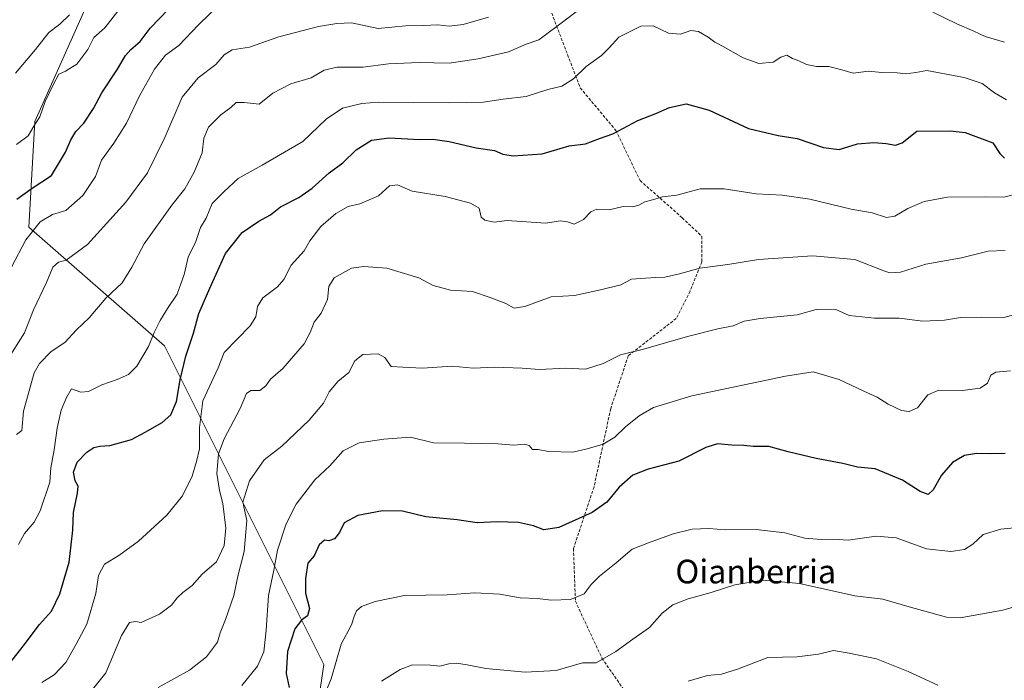
# Model space of a CAD drawing. Units: metres. Extents: x 611148 to 614614, y 4710815 to 4713183.
# Drawn here: x 613936 to 614268, y 4711813 to 4712036 of the extents above; entities that cross this region are included whole.
import ezdxf
from ezdxf.enums import TextEntityAlignment as Align

# ---------------------------------------------------------------- set-up
doc = ezdxf.new("R2010")
doc.units = ezdxf.units.M
doc.header["$MEASUREMENT"] = 0
doc.linetypes.add('TRAZOSX2', pattern=[1.5, 1, -0.5])
for name, color, linetype, lineweight in [('Arbolado forestal CxS', 92, 'Continuous', 0), ('Curva de nivel maestra', 36, 'Continuous', 30), ('Curva de nivel normal', 36, 'Continuous', 0), ('Senda', 19, 'TRAZOSX2', 0), ('Texto cartográfico', 19, 'Continuous', 0)]:
    doc.layers.add(name, color=color, linetype=linetype, lineweight=lineweight)
doc.styles.add('Arial', font='txt', dxfattribs={"height": 0.2})

# ---------------------------------------------------------------- blocks, each defined once
blk = doc.blocks.new('*U183')
at = {"layer": 'Curva de nivel normal', "color": 36, "linetype": 'Continuous', "lineweight": 0}
blk.add_polyline3d([(614058, 4711812.56, 685), (614064.27, 4711816.52, 685), (614068.48, 4711818.07, 685), (614074.52, 4711818, 685), (614077.74, 4711817.68, 685), (614080.72, 4711818.4, 685), (614083.37, 4711818.61, 685), (614086.97, 4711818.1, 685), (614093.26, 4711816.82, 685), (614106.57, 4711815.66, 685), (614117.03, 4711816.19, 685), (614125.87, 4711818.74, 685), (614130.54, 4711818.74, 685), (614137.2, 4711822.65, 685), (614142.87, 4711826.82, 685), (614148.54, 4711830.72, 685), (614152.76, 4711835.54, 685), (614156.41, 4711838.38, 685), (614161.56, 4711840.4, 685), (614169.4, 4711842.59, 685), (614177.34, 4711845.17, 685), (614186.88, 4711846.71, 685), (614199.24, 4711845.59, 685), (614217.88, 4711841.46, 685), (614227.33, 4711840.24, 685), (614236.25, 4711837.67, 685), (614248.87, 4711834.19, 685), (614253.48, 4711834.04, 685), (614267.82, 4711836.59, 685), (614273.27, 4711838.15, 685)], dxfattribs=at)
blk = doc.blocks.new('*U184')
at = {"layer": 'Curva de nivel normal', "color": 36, "linetype": 'Continuous', "lineweight": 0}
blk.add_polyline3d([(614161.58, 4711812.54, 690), (614168.17, 4711814.51, 690), (614172.87, 4711814.94, 690), (614178.2, 4711816.63, 690), (614188.53, 4711820.54, 690), (614198.36, 4711820.82, 690), (614205.61, 4711821.71, 690), (614210.67, 4711822.99, 690), (614215.99, 4711822.02, 690), (614225.15, 4711820.11, 690), (614235.87, 4711815.83, 690), (614245.87, 4711811.28, 690)], dxfattribs=at)
blk = doc.blocks.new('*U189')
at = {"layer": 'Curva de nivel normal', "color": 36, "linetype": 'Continuous', "lineweight": 0}
blk.add_polyline3d([(614037.5, 4711804.9, 680), (614041.04, 4711813.4, 680), (614044.35, 4711825.06, 680), (614047.82, 4711831.57, 680), (614048.76, 4711834.4, 680), (614049.56, 4711836.33, 680), (614051.3, 4711837.79, 680), (614055.81, 4711839.55, 680), (614065.78, 4711841.52, 680), (614080.2, 4711841.78, 680), (614089.53, 4711842.44, 680), (614098.02, 4711841.93, 680), (614104.81, 4711840.72, 680), (614110.54, 4711840.48, 680), (614115.44, 4711840.01, 680), (614121.82, 4711840.2, 680), (614126.44, 4711842.11, 680), (614128.87, 4711845.24, 680), (614131.65, 4711848.09, 680), (614137.32, 4711852.56, 680), (614142.72, 4711857.18, 680), (614148.22, 4711859.38, 680), (614156.49, 4711862.35, 680), (614162.92, 4711863.94, 680), (614168.54, 4711864.14, 680), (614174.2, 4711863.77, 680), (614184.54, 4711863.8, 680), (614194.24, 4711862.66, 680), (614200.98, 4711860.95, 680), (614206.48, 4711860.46, 680), (614210.72, 4711860.59, 680), (614215.64, 4711860.29, 680), (614225.05, 4711861.63, 680), (614231.82, 4711861.06, 680), (614242.12, 4711857.33, 680), (614250.28, 4711856.38, 680), (614254.96, 4711857.06, 680), (614257.72, 4711858.9, 680), (614261.22, 4711862.16, 680), (614267.18, 4711863.92, 680), (614276.12, 4711864.86, 680)], dxfattribs=at)
blk = doc.blocks.new('*U219')
at = {"layer": 'Curva de nivel maestra', "color": 36, "linetype": 'Continuous', "lineweight": 30}
blk.add_polyline3d([(613931.24, 4711817.08, 650), (613936.98, 4711824.45, 650), (613942.53, 4711831.74, 650), (613946.54, 4711836.29, 650), (613949.35, 4711842.14, 650), (613952.52, 4711852.8, 650), (613953.13, 4711858.64, 650), (613953.75, 4711863.66, 650), (613953.97, 4711869.55, 650), (613955.37, 4711876.13, 650), (613955.54, 4711878.52, 650), (613954.54, 4711880.3, 650), (613953.96, 4711883.25, 650), (613955.2, 4711886.59, 650), (613958.5, 4711889.99, 650), (613960.87, 4711891.51, 650), (613962.87, 4711892, 650), (613966.2, 4711892.22, 650), (613973.61, 4711894.28, 650), (613978.16, 4711896.77, 650), (613983.94, 4711900.04, 650), (613986.9, 4711902.55, 650), (613988.8, 4711907.06, 650), (613989.96, 4711914.45, 650), (613991.9, 4711922.48, 650), (613994.5, 4711930.22, 650), (613996.34, 4711936.81, 650), (614000.02, 4711945.45, 650), (614005.31, 4711957.15, 650), (614010.94, 4711964.24, 650), (614016.54, 4711968.01, 650), (614020.54, 4711970.2, 650), (614023.87, 4711972.9, 650), (614030.04, 4711976.09, 650), (614034.56, 4711979.21, 650), (614040.38, 4711984.36, 650), (614044.93, 4711987.72, 650), (614049.43, 4711992.15, 650), (614054.59, 4711995.44, 650), (614060.54, 4711996.25, 650), (614070.87, 4711995.65, 650), (614075.38, 4711995.72, 650), (614080.88, 4711995.03, 650), (614090.01, 4711992.86, 650), (614096.22, 4711991.9, 650), (614098.95, 4711990.74, 650), (614102.51, 4711990.17, 650), (614112.23, 4711990.86, 650), (614121.38, 4711993.57, 650), (614126.95, 4711994.14, 650), (614131.64, 4711995.96, 650), (614136.16, 4711997.54, 650), (614144.58, 4712002.12, 650), (614150.66, 4712004.39, 650), (614155.32, 4712006.48, 650), (614160.94, 4712007.71, 650), (614168.7, 4712005.54, 650), (614181.91, 4711999.41, 650), (614191.94, 4711996.97, 650), (614198.43, 4711996.04, 650), (614207.32, 4711992.9, 650), (614212.64, 4711992.27, 650), (614218.74, 4711994.17, 650), (614224.33, 4711994.59, 650), (614228.49, 4711994.35, 650), (614231.57, 4711993.79, 650), (614233.9, 4711994.53, 650), (614238.87, 4711998.52, 650), (614250.03, 4711998.63, 650), (614255.17, 4711998.02, 650), (614264.53, 4711994.55, 650), (614266.85, 4711990.91, 650), (614268.47, 4711989.35, 650)], dxfattribs=at)

msp = doc.modelspace()

# ---------------------------------------------------------------- linework, layer by layer
at = {"layer": 'Arbolado forestal CxS', "color": 92, "linetype": 'Continuous', "lineweight": 0}
for points in [[(614024.15, 4711719.87, 692.9), (614038.47, 4711818.26, 679.79), (613984.66, 4711925.94, 648.39), (613938.93, 4711965.98, 630.99), (613940.93, 4712001.69, 621.1), (613959.31, 4712043.03, 616.96), (613977.69, 4712084.37, 608.94), (614016.13, 4712135.27, 600.71), (614015.41, 4712137.79, 600.53), (614034.75, 4712130.78, 602.11), (614046.56, 4712139.44, 603.64), (614078.07, 4712149.37, 609.99), (614086.18, 4712135.64, 606.98), (614080.75, 4712126.55, 608.11), (614085.09, 4712123.62, 609.95), (614092.11, 4712118.94, 612.55), (614108.08, 4712128.08, 610.69), (614128.64, 4712142.12, 613.9), (614148.6, 4712154.86, 617.74), (614227.81, 4712144.69, 627.42), (614272.26, 4712109.58, 632.24)], [(613909.57, 4712098.36, 590.8), (613944.39, 4712117.36, 594.17), (613965, 4712128.34, 596.37), (613979.85, 4712137.56, 598.21), (613989.32, 4712139.15, 598.88), (613996.79, 4712140.4, 599.18), (614015.41, 4712137.79, 600.53), (614016.13, 4712135.27, 600.71), (613977.69, 4712084.37, 608.94), (613959.31, 4712043.03, 616.96), (613940.93, 4712001.69, 621.1), (613938.93, 4711965.98, 630.99), (613984.66, 4711925.94, 648.39), (614038.47, 4711818.26, 679.79), (614024.15, 4711719.87, 692.9)], [(614015.41, 4712137.79, 600.53), (614016.13, 4712135.27, 600.71), (613977.69, 4712084.37, 608.94), (613959.31, 4712043.03, 616.96), (613940.93, 4712001.69, 621.1), (613938.93, 4711965.98, 630.99), (613984.66, 4711925.94, 648.39), (614038.47, 4711818.26, 679.79), (614024.15, 4711719.87, 692.9), (614022.09, 4711701.22, 696.53), (614008.78, 4711683.73, 698.84), (613995.74, 4711673.75, 695.98), (613980.25, 4711660.52, 692.64)], [(614015.41, 4712137.79, 600.53), (614016.13, 4712135.27, 600.71), (613977.69, 4712084.37, 608.94), (613959.31, 4712043.03, 616.96), (613940.93, 4712001.69, 621.1), (613938.93, 4711965.98, 630.99), (613984.66, 4711925.94, 648.39), (614038.47, 4711818.26, 679.79), (614024.15, 4711719.87, 692.9), (614022.09, 4711701.22, 696.53), (614008.78, 4711683.73, 698.84), (613995.74, 4711673.75, 695.98), (613980.25, 4711660.52, 692.64)]]:
    msp.add_polyline3d(points, dxfattribs=at)
at = {"layer": 'Curva de nivel maestra', "color": 36, "linetype": 'Continuous', "lineweight": 30}
for points in [[(613934.83, 4711975.5, 625), (613939.62, 4711978.99, 625), (613946.49, 4711983.5, 625), (613951.3, 4711991.32, 625), (613953.02, 4711995.58, 625), (613954.81, 4711998.32, 625), (613957.45, 4712001.12, 625), (613960.74, 4712006.12, 625), (613963.53, 4712011.45, 625), (613968.84, 4712019.45, 625), (613971.48, 4712024.03, 625), (613973.32, 4712026.12, 625), (613976.54, 4712028.76, 625), (613979.87, 4712033.3, 625), (613986.01, 4712039.66, 625)], [(614268.71, 4711889.55, 675), (614263.66, 4711889.45, 675), (614259, 4711889.53, 675), (614254.87, 4711888.87, 675), (614250.9, 4711886.47, 675), (614247.18, 4711882.18, 675), (614244.37, 4711877.27, 675), (614242.67, 4711875.68, 675), (614239.93, 4711876.67, 675), (614233.94, 4711880.54, 675), (614224.7, 4711884.33, 675), (614218.83, 4711884.89, 675), (614213.83, 4711886.19, 675), (614204.83, 4711887.8, 675), (614195.38, 4711890.13, 675), (614188.83, 4711891.88, 675), (614183.52, 4711891.87, 675), (614180.43, 4711892.21, 675), (614176.35, 4711892.36, 675), (614171.49, 4711892.8, 675), (614167.54, 4711891.52, 675), (614158.48, 4711886.96, 675), (614148.04, 4711884.26, 675), (614142.91, 4711882.26, 675), (614138.32, 4711878.16, 675), (614134.11, 4711873.12, 675), (614129.2, 4711869.61, 675), (614117.93, 4711864.57, 675), (614112.82, 4711863.69, 675), (614109.37, 4711865.1, 675), (614104.24, 4711866.2, 675), (614097.04, 4711866.48, 675), (614090.3, 4711866.07, 675), (614083.6, 4711867.09, 675), (614073.02, 4711868.08, 675), (614065.09, 4711870, 675), (614058.29, 4711870.2, 675), (614050, 4711868.6, 675), (614045.35, 4711866.15, 675), (614043.82, 4711862.78, 675), (614042.08, 4711860.65, 675), (614040.21, 4711859.97, 675), (614038.74, 4711860.28, 675), (614036.99, 4711858.61, 675), (614035.28, 4711854.9, 675), (614033.12, 4711852.45, 675), (614032.28, 4711847.32, 675), (614032.34, 4711842.34, 675), (614033.65, 4711837.12, 675), (614033.02, 4711834.61, 675), (614030.94, 4711833.25, 675), (614028.68, 4711830.23, 675), (614026.25, 4711822.6, 675), (614025.85, 4711815.12, 675), (614026.87, 4711810.45, 675)]]:
    msp.add_polyline3d(points, dxfattribs=at)
at = {"layer": 'Curva de nivel normal', "color": 36, "linetype": 'Continuous', "lineweight": 0}
for points in [[(613933.04, 4711952.46, 630), (613937.83, 4711961.74, 630), (613942.7, 4711967.8, 630), (613946.91, 4711970.31, 630), (613951.43, 4711971.64, 630), (613957.09, 4711976.68, 630), (613961.36, 4711983.2, 630), (613963.48, 4711988.64, 630), (613967.61, 4711994.45, 630), (613971.82, 4712001.12, 630), (613976.24, 4712010.45, 630), (613981.3, 4712019.45, 630), (613985.06, 4712024.13, 630), (613989.57, 4712027.45, 630), (613996.16, 4712034.45, 630), (614003.42, 4712041.41, 630)], [(613934.73, 4711895.94, 640), (613936.49, 4711897.32, 640), (613937.1, 4711903.78, 640), (613940.66, 4711916.74, 640), (613942.54, 4711920, 640), (613946.46, 4711923.96, 640), (613951, 4711927.05, 640), (613954.93, 4711931.33, 640), (613959.3, 4711935.38, 640), (613964.89, 4711942.08, 640), (613970.36, 4711947.26, 640), (613973.71, 4711952.56, 640), (613977.87, 4711960.36, 640), (613987.17, 4711973.44, 640), (613991.54, 4711979.03, 640), (613994.71, 4711984.64, 640), (613997.4, 4711991.2, 640), (613997.95, 4711996.14, 640), (613999.54, 4711999.8, 640), (614003.72, 4712003.95, 640), (614007.08, 4712006.45, 640), (614008.96, 4712008.14, 640), (614011.58, 4712008.14, 640), (614016.69, 4712007.64, 640), (614021.29, 4712011.26, 640), (614027.39, 4712014.45, 640), (614034.25, 4712016.49, 640), (614038.69, 4712019.05, 640), (614043.02, 4712020.14, 640), (614051.65, 4712020.08, 640), (614060.4, 4712021.23, 640), (614070.78, 4712021.7, 640), (614080.86, 4712021.42, 640), (614090.62, 4712022.95, 640), (614100.93, 4712025.34, 640), (614106.87, 4712027.84, 640), (614111.14, 4712029.32, 640), (614120.04, 4712036.01, 640), (614129.86, 4712043.49, 640)], [(613952.63, 4712037.77, 615), (613949.37, 4712034.68, 615), (613945.65, 4712031.78, 615), (613941.12, 4712026.12, 615), (613934.34, 4712018.12, 615)], [(613934.75, 4711993.99, 620), (613938.68, 4711996.84, 620), (613940.6, 4712000.16, 620), (613942.65, 4712003.31, 620), (613944.41, 4712008.5, 620), (613947.11, 4712014.12, 620), (613948.96, 4712017.77, 620), (613951.26, 4712018.74, 620), (613955.15, 4712021.11, 620), (613958.76, 4712026.12, 620), (613960.88, 4712030.12, 620), (613964.54, 4712033.45, 620), (613969.37, 4712039.6, 620)], [(614244.19, 4712038.73, 640), (614252.3, 4712034.72, 640), (614258.07, 4712032.28, 640), (614261.92, 4712030.45, 640), (614268.46, 4712028.5, 640)], [(613932.78, 4711923.01, 635), (613937.45, 4711930.26, 635), (613940.49, 4711938.04, 635), (613944.9, 4711947.36, 635), (613947.01, 4711952.5, 635), (613948.87, 4711954.19, 635), (613951.54, 4711954.88, 635), (613958.66, 4711960.18, 635), (613971.7, 4711974.5, 635), (613978.99, 4711984.4, 635), (613984.87, 4711996.28, 635), (613990.68, 4712009.99, 635), (613996.11, 4712016.52, 635), (614002.01, 4712021.04, 635), (614004.87, 4712024.28, 635), (614007.54, 4712025.92, 635), (614013.39, 4712026.84, 635), (614023.3, 4712030.41, 635), (614036.73, 4712033.89, 635), (614042.87, 4712034.85, 635), (614047.87, 4712035.06, 635), (614056.87, 4712033.19, 635), (614066.1, 4712034.04, 635), (614072.2, 4712034.13, 635), (614076.98, 4712034.46, 635), (614080.85, 4712033.99, 635), (614085.58, 4712034.53, 635), (614094.13, 4712036.98, 635)], [(614269.06, 4712009.1, 645), (614265.07, 4712011.48, 645), (614260.92, 4712014.62, 645), (614254.79, 4712016.61, 645), (614242.16, 4712018.98, 645), (614238.49, 4712018.26, 645), (614235.15, 4712017.82, 645), (614232.16, 4712018.15, 645), (614227.02, 4712018.34, 645), (614222.49, 4712018.7, 645), (614217.34, 4712018.1, 645), (614213.46, 4712019.22, 645), (614209.1, 4712020.29, 645), (614204.97, 4712020.31, 645), (614201.53, 4712021.05, 645), (614198.97, 4712022.27, 645), (614196.88, 4712023.05, 645), (614194.87, 4712024.18, 645), (614192.87, 4712023.51, 645), (614190.28, 4712021.81, 645), (614185.51, 4712021.32, 645), (614180.19, 4712023.3, 645), (614173.46, 4712027.08, 645), (614170.58, 4712028.5, 645), (614168.38, 4712030.29, 645), (614165.12, 4712032.11, 645), (614162.52, 4712032.48, 645), (614158.96, 4712031.3, 645), (614154.93, 4712031.6, 645), (614149.75, 4712034.05, 645), (614145.57, 4712033.96, 645), (614138.2, 4712030.23, 645), (614134.91, 4712026.61, 645), (614132.33, 4712024.09, 645), (614127.15, 4712020.35, 645), (614122.85, 4712016.2, 645), (614118.87, 4712013.72, 645), (614114.2, 4712012.6, 645), (614106.87, 4712010.17, 645), (614099.15, 4712009.32, 645), (614092.32, 4712008.31, 645), (614080.87, 4712008.05, 645), (614057, 4712008.25, 645), (614051.38, 4712007.85, 645), (614044.86, 4712006.23, 645), (614039.27, 4712002.52, 645), (614031.42, 4711995, 645), (614017.71, 4711987, 645), (614009.54, 4711982.5, 645), (614004.77, 4711978.01, 645), (614000.8, 4711973.99, 645), (613998.73, 4711969.12, 645), (613996.85, 4711965.91, 645), (613995.24, 4711961.19, 645), (613992.71, 4711955.83, 645), (613991.35, 4711950.08, 645), (613989.03, 4711943.37, 645), (613985.75, 4711938.51, 645), (613983.2, 4711934.45, 645), (613981.26, 4711930.45, 645), (613979.34, 4711925.68, 645), (613975.39, 4711919.02, 645), (613972.56, 4711916.24, 645), (613968.7, 4711914.5, 645), (613963.49, 4711912.72, 645), (613959.02, 4711910.5, 645), (613956.44, 4711910.3, 645), (613953.26, 4711911.34, 645), (613951.61, 4711908.45, 645), (613949.82, 4711904.12, 645), (613948.4, 4711898.12, 645), (613947.43, 4711890.78, 645), (613946.36, 4711884.7, 645), (613945.94, 4711879.8, 645), (613942.74, 4711870.14, 645), (613940.65, 4711866.37, 645), (613937.46, 4711862.45, 645), (613935.4, 4711858.72, 645)], [(613943.33, 4711812.18, 655), (613947.48, 4711814.77, 655), (613951.42, 4711818.93, 655), (613954.9, 4711825.04, 655), (613958.45, 4711831.8, 655), (613961.48, 4711842.25, 655), (613962.4, 4711848.32, 655), (613964.39, 4711852.18, 655), (613969.28, 4711855.1, 655), (613975.94, 4711859.94, 655), (613985.54, 4711868.72, 655), (613990.82, 4711875.19, 655), (613994.09, 4711881.92, 655), (613995.52, 4711886.8, 655), (613996.57, 4711891.09, 655), (613996.51, 4711898.32, 655), (613997.64, 4711907.34, 655), (614002.83, 4711918.45, 655), (614004.87, 4711923.64, 655), (614013.68, 4711932.66, 655), (614015.61, 4711935.75, 655), (614016.1, 4711939.21, 655), (614017.91, 4711942.11, 655), (614022.93, 4711945.84, 655), (614025.05, 4711948.35, 655), (614027.51, 4711953.22, 655), (614031.83, 4711957.99, 655), (614033.82, 4711961.36, 655), (614037.53, 4711966.28, 655), (614042.6, 4711970.65, 655), (614046.71, 4711972.96, 655), (614050.71, 4711973.95, 655), (614056.99, 4711976.64, 655), (614060.76, 4711979.94, 655), (614063.46, 4711980.31, 655), (614068.33, 4711978.22, 655), (614079.56, 4711976.38, 655), (614088.03, 4711974.14, 655), (614090.99, 4711972.45, 655), (614091.7, 4711969.4, 655), (614092.93, 4711968.36, 655), (614096.01, 4711967.72, 655), (614100.45, 4711968.25, 655), (614108.54, 4711967.76, 655), (614113.54, 4711967.36, 655), (614118.31, 4711968.17, 655), (614120.88, 4711967.88, 655), (614123.13, 4711967.02, 655), (614126.25, 4711968.64, 655), (614128.68, 4711971.26, 655), (614130.74, 4711972.12, 655), (614134.94, 4711971.85, 655), (614139.64, 4711973.02, 655), (614142.86, 4711972.91, 655), (614144.9, 4711973.43, 655), (614146.96, 4711974.64, 655), (614149.58, 4711975.25, 655), (614152.96, 4711976.23, 655), (614157.73, 4711976.82, 655), (614165.65, 4711979, 655), (614173.79, 4711978.96, 655), (614184.52, 4711977.25, 655), (614193.29, 4711976.84, 655), (614202.63, 4711975.54, 655), (614216.66, 4711972.13, 655), (614223.76, 4711970.82, 655), (614228.59, 4711969.3, 655), (614231.4, 4711969.69, 655), (614235.73, 4711972.32, 655), (614241.34, 4711974.74, 655), (614249.14, 4711976.12, 655), (614261.88, 4711976.3, 655), (614268.22, 4711976.16, 655), (614273.54, 4711977.52, 655)], [(614268.61, 4711958.11, 660), (614262.86, 4711957.97, 660), (614253.94, 4711955.68, 660), (614241.81, 4711953.51, 660), (614233.28, 4711950.76, 660), (614229.72, 4711950.56, 660), (614227.67, 4711951.25, 660), (614217.91, 4711955.15, 660), (614203.63, 4711956.32, 660), (614185.37, 4711955.06, 660), (614175.02, 4711953.4, 660), (614165.58, 4711952.22, 660), (614158.61, 4711950.2, 660), (614153.72, 4711949.08, 660), (614150.63, 4711949.04, 660), (614147.13, 4711948.84, 660), (614142.45, 4711948.45, 660), (614138.88, 4711946.56, 660), (614132, 4711944.9, 660), (614123.18, 4711942.9, 660), (614115.26, 4711942.44, 660), (614106.37, 4711939.23, 660), (614102.8, 4711938.7, 660), (614100.02, 4711940.26, 660), (614094.71, 4711942.29, 660), (614088.74, 4711944.31, 660), (614081.27, 4711944.77, 660), (614075.46, 4711946.31, 660), (614070.56, 4711948.85, 660), (614059.81, 4711952.22, 660), (614051.94, 4711952.71, 660), (614047.87, 4711952.13, 660), (614042, 4711948.86, 660), (614040.24, 4711945.99, 660), (614039.73, 4711941.62, 660), (614037.66, 4711936.93, 660), (614035.23, 4711933.88, 660), (614033.91, 4711930.39, 660), (614031.84, 4711926.61, 660), (614024.68, 4711918.3, 660), (614020.52, 4711914.7, 660), (614018.96, 4711912.45, 660), (614016.93, 4711910.86, 660), (614013.85, 4711910.78, 660), (614012.41, 4711909.86, 660), (614010.32, 4711904.78, 660), (614004.86, 4711894.45, 660), (614002.9, 4711889.45, 660), (614002.38, 4711882.78, 660), (614003.24, 4711877.04, 660), (614004.43, 4711872.61, 660), (614005.41, 4711864.32, 660), (614004.82, 4711858.38, 660), (614002.3, 4711852.89, 660), (613997.43, 4711848.78, 660), (613994, 4711844.86, 660), (613990.9, 4711842.51, 660), (613988.97, 4711840.7, 660), (613987.11, 4711838.25, 660), (613983.01, 4711835.25, 660), (613976.87, 4711832.41, 660), (613974.87, 4711832.74, 660), (613972.88, 4711832.38, 660), (613970.23, 4711828.03, 660), (613964.88, 4711815.43, 660), (613959.07, 4711808.1, 660)], [(613982.54, 4711810.45, 665), (613993.18, 4711816.35, 665), (613998.89, 4711820.86, 665), (614002.63, 4711825.81, 665), (614003.46, 4711828.88, 665), (614005.35, 4711833.41, 665), (614008.07, 4711841.52, 665), (614009.6, 4711848.53, 665), (614011.6, 4711856.38, 665), (614012.48, 4711866.93, 665), (614011.2, 4711873.07, 665), (614013.38, 4711880.27, 665), (614018.34, 4711887.4, 665), (614024.38, 4711892.03, 665), (614033.6, 4711900.82, 665), (614038.41, 4711906.53, 665), (614040.37, 4711910.42, 665), (614043.2, 4711913.84, 665), (614047.02, 4711916.86, 665), (614048.99, 4711920.86, 665), (614051.7, 4711922.98, 665), (614056.87, 4711923.25, 665), (614059.13, 4711921.96, 665), (614061.23, 4711918.9, 665), (614065.2, 4711918.67, 665), (614071.87, 4711918.42, 665), (614081.87, 4711919.09, 665), (614088.96, 4711918.4, 665), (614096.24, 4711918.73, 665), (614105.46, 4711918.37, 665), (614111.34, 4711917.92, 665), (614120.3, 4711918.38, 665), (614126.93, 4711918.07, 665), (614132.87, 4711919.96, 665), (614138.78, 4711922.92, 665), (614146.53, 4711924.8, 665), (614161.38, 4711929.05, 665), (614171.59, 4711931.68, 665), (614176.77, 4711932.67, 665), (614180.52, 4711934.22, 665), (614185.91, 4711935.19, 665), (614198.41, 4711936.37, 665), (614204.81, 4711938.18, 665), (614208.6, 4711938.3, 665), (614211.48, 4711938.21, 665), (614215.94, 4711936.16, 665), (614224.54, 4711935.24, 665), (614232.87, 4711935.3, 665), (614240.87, 4711934.31, 665), (614248.2, 4711934.58, 665), (614253.54, 4711935.46, 665), (614260.61, 4711935.57, 665), (614268.16, 4711935.53, 665), (614278.61, 4711938.34, 665)], [(614270.41, 4711917.45, 670), (614265.45, 4711917.04, 670), (614263.84, 4711916, 670), (614262.7, 4711913.3, 670), (614260.2, 4711911.58, 670), (614254.2, 4711910.81, 670), (614246.2, 4711910.94, 670), (614242.54, 4711909.33, 670), (614239.06, 4711904.96, 670), (614236.18, 4711903.68, 670), (614233.6, 4711904.11, 670), (614229.17, 4711906.16, 670), (614225.41, 4711908.59, 670), (614220.96, 4711910.54, 670), (614212.63, 4711914.54, 670), (614203.86, 4711917.1, 670), (614194.47, 4711915.72, 670), (614162.8, 4711909.05, 670), (614149.89, 4711905.08, 670), (614145.08, 4711902.21, 670), (614140.37, 4711898.52, 670), (614136.81, 4711895.05, 670), (614132.86, 4711892.63, 670), (614127.47, 4711891.09, 670), (614122.63, 4711889.94, 670), (614114.39, 4711890.21, 670), (614110.87, 4711890.86, 670), (614109.05, 4711890.9, 670), (614107.92, 4711892.18, 670), (614106.33, 4711892.66, 670), (614102.68, 4711892.39, 670), (614097.29, 4711892.82, 670), (614086.06, 4711893.05, 670), (614075.52, 4711893.1, 670), (614067.82, 4711895.07, 670), (614058.76, 4711894.34, 670), (614050.46, 4711893.12, 670), (614045.03, 4711890.4, 670), (614040.53, 4711885.37, 670), (614035.5, 4711880.67, 670), (614029.16, 4711872.35, 670), (614025.76, 4711865.75, 670), (614022.93, 4711856.84, 670), (614021.64, 4711850.05, 670), (614019.86, 4711841.49, 670), (614019.06, 4711829.87, 670), (614018.3, 4711822.49, 670), (614016.15, 4711817.7, 670), (614010.84, 4711811.12, 670)]]:
    msp.add_polyline3d(points, dxfattribs=at)
at = {"layer": 'Senda', "color": 19, "linetype": 'TRAZOSX2', "lineweight": 0}
msp.add_lwpolyline([(614102.32, 4712144.31), (614101.84, 4712137.13), (614106.5, 4712130.35), (614110.52, 4712123.79), (614107.77, 4712114.05), (614104.38, 4712100.93), (614104.59, 4712082.52), (614103.11, 4712059.66), (614114.97, 4712039.76), (614125.13, 4712013.09), (614137.19, 4711998.7), (614145.34, 4711981.79), (614159.56, 4711969.22), (614166.18, 4711962.94), (614166.18, 4711954.34), (614162.21, 4711944.42), (614157.58, 4711935.16), (614141.37, 4711922.59), (614135.42, 4711904.73), (614129.8, 4711878.27), (614122.85, 4711857.43), (614123.51, 4711839.58), (614132.44, 4711820.39), (614141.37, 4711807.49)], dxfattribs=at)

# ---------------------------------------------------------------- block references
at = {"layer": 'Curva de nivel maestra', "color": 36, "linetype": 'Continuous', "lineweight": 30}
msp.add_blockref('*U219', (0, 0), dxfattribs=at)
at = {"layer": 'Curva de nivel normal', "color": 36, "linetype": 'Continuous', "lineweight": 0}
for name in ['*U189', '*U183', '*U184']:
    msp.add_blockref(name, (0, 0), dxfattribs=at)

# ---------------------------------------------------------------- texts
at = {"layer": 'Texto cartográfico', "color": 19, "linetype": 'Continuous', "lineweight": 0, "style": 'Arial'}
msp.add_text('Oianberria', height=8, dxfattribs=at).set_placement((614184.4, 4711849.63), align=Align.MIDDLE_CENTER)

doc.saveas('drawing.dxf')
